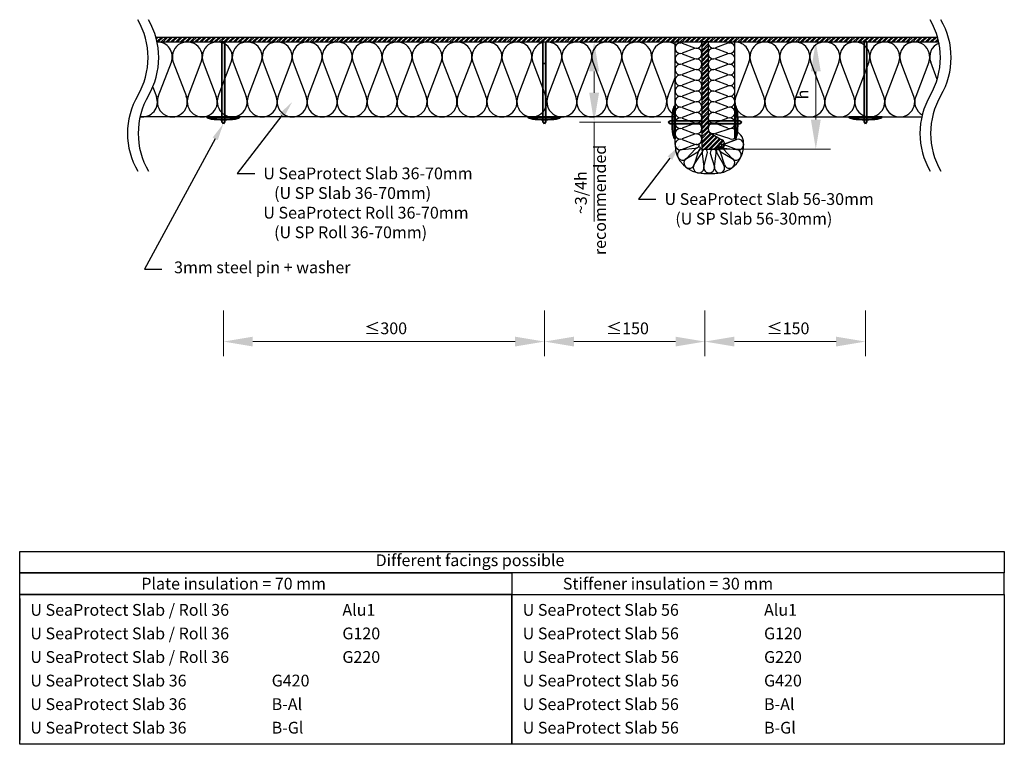
# Model space of a CAD drawing. Units: millimetres. Extents: x -420 to 4100, y -664 to 13.
# Drawn here: x -420 to 500, y -664 to 13 of the extents above; entities that cross this region are included whole.
import ezdxf

# ---------------------------------------------------------------- set-up
doc = ezdxf.new("R2010")
doc.units = ezdxf.units.MM
for name, color, linetype, lineweight in [('dimensioning', 30, 'Continuous', 15), ('ISOVER ULTIMATE', 2, 'Continuous', 30), ('labeling', 3, 'Continuous', 30), ('pins n washers', 4, 'Continuous', 35), ('steel', 1, 'Continuous', 30)]:
    doc.layers.add(name, color=color, linetype=linetype, lineweight=lineweight)

msp = doc.modelspace()

# ---------------------------------------------------------------- hatches: boundary and pattern name
at = {"layer": 'pins n washers'}
h = msp.add_hatch(color=256, dxfattribs=at)
h.dxf.hatch_style = 1
h.paths.add_polyline_path([(-228.64, -8), (-231.37, -8), (-231.37, -78), (-228.64, -78)])
h.paths.add_polyline_path([(-228.64, -78), (-231.37, -78), (-231.37, -78.91), (-228.64, -78.91)])
edge = h.paths.add_edge_path()
edge.add_ellipse((-230.01, -78), major_axis=(-15.46, 0), ratio=0.177271, start_angle=0, end_angle=19.3885)
edge.add_line((-244.59, -78.91), (-231.37, -78.91))
edge.add_line((-231.37, -78.91), (-231.37, -78))
edge.add_line((-231.37, -78), (-245.47, -78))
edge = h.paths.add_edge_path()
edge.add_ellipse((-230.01, -78), major_axis=(-15.46, 0), ratio=0.177271, start_angle=160.6115, end_angle=180)
edge.add_line((-214.54, -78), (-228.64, -78))
edge.add_line((-228.64, -78), (-228.64, -78.91))
edge.add_line((-228.64, -78.91), (-215.42, -78.91))
edge = h.paths.add_edge_path()
edge.add_ellipse((-230.01, -78), major_axis=(-15.46, 0), ratio=0.177271, start_angle=19.3885, end_angle=84.93572)
edge.add_line((-231.37, -80.73), (-231.37, -78.91))
edge.add_line((-231.37, -78.91), (-244.59, -78.91))
edge = h.paths.add_edge_path()
edge.add_ellipse((-230.01, -78), major_axis=(-15.46, 0), ratio=0.177271, start_angle=84.93572, end_angle=95.06428)
edge.add_line((-228.64, -80.73), (-228.64, -78.91))
edge.add_line((-228.64, -78.91), (-231.37, -78.91))
edge.add_line((-231.37, -78.91), (-231.37, -80.73))
edge = h.paths.add_edge_path()
edge.add_ellipse((-230.01, -78), major_axis=(-15.46, 0), ratio=0.177271, start_angle=95.06428, end_angle=160.6115)
edge.add_line((-215.42, -78.91), (-228.64, -78.91))
edge.add_line((-228.64, -78.91), (-228.64, -80.73))
edge = h.paths.add_edge_path()
edge.add_ellipse((-230.01, -78), major_axis=(-15.46, 0), ratio=0.177271, start_angle=84.93572, end_angle=95.06428, ccw=False)
edge.add_line((-231.37, -80.73), (-231.37, -82.47))
edge.add_line((-231.37, -82.47), (-230.01, -84.37))
edge.add_line((-230.01, -84.37), (-228.64, -82.47))
edge.add_line((-228.64, -82.47), (-228.64, -80.73))
h = msp.add_hatch(color=256, dxfattribs=at)
h.dxf.hatch_style = 1
h.paths.add_polyline_path([(71.36, -8), (68.63, -8), (68.63, -78), (71.36, -78)])
h.paths.add_polyline_path([(71.36, -78), (68.63, -78), (68.63, -78.91), (71.36, -78.91)])
edge = h.paths.add_edge_path()
edge.add_ellipse((69.99, -78), major_axis=(-15.46, 0), ratio=0.177271, start_angle=0, end_angle=19.3885)
edge.add_line((55.41, -78.91), (68.63, -78.91))
edge.add_line((68.63, -78.91), (68.63, -78))
edge.add_line((68.63, -78), (54.53, -78))
edge = h.paths.add_edge_path()
edge.add_ellipse((69.99, -78), major_axis=(-15.46, 0), ratio=0.177271, start_angle=160.6115, end_angle=180)
edge.add_line((85.46, -78), (71.36, -78))
edge.add_line((71.36, -78), (71.36, -78.91))
edge.add_line((71.36, -78.91), (84.58, -78.91))
edge = h.paths.add_edge_path()
edge.add_ellipse((69.99, -78), major_axis=(-15.46, 0), ratio=0.177271, start_angle=19.3885, end_angle=84.93572)
edge.add_line((68.63, -80.73), (68.63, -78.91))
edge.add_line((68.63, -78.91), (55.41, -78.91))
edge = h.paths.add_edge_path()
edge.add_ellipse((69.99, -78), major_axis=(-15.46, 0), ratio=0.177271, start_angle=84.93572, end_angle=95.06428)
edge.add_line((71.36, -80.73), (71.36, -78.91))
edge.add_line((71.36, -78.91), (68.63, -78.91))
edge.add_line((68.63, -78.91), (68.63, -80.73))
edge = h.paths.add_edge_path()
edge.add_ellipse((69.99, -78), major_axis=(-15.46, 0), ratio=0.177271, start_angle=95.06428, end_angle=160.6115)
edge.add_line((84.58, -78.91), (71.36, -78.91))
edge.add_line((71.36, -78.91), (71.36, -80.73))
edge = h.paths.add_edge_path()
edge.add_ellipse((69.99, -78), major_axis=(-15.46, 0), ratio=0.177271, start_angle=84.93572, end_angle=95.06428, ccw=False)
edge.add_line((68.63, -80.73), (68.63, -82.47))
edge.add_line((68.63, -82.47), (69.99, -84.37))
edge.add_line((69.99, -84.37), (71.36, -82.47))
edge.add_line((71.36, -82.47), (71.36, -80.73))
h = msp.add_hatch(color=256, dxfattribs=at)
h.dxf.hatch_style = 1
h.paths.add_polyline_path([(371.36, -8), (368.63, -8), (368.63, -78), (371.36, -78)])
h.paths.add_polyline_path([(371.36, -78), (368.63, -78), (368.63, -78.91), (371.36, -78.91)])
edge = h.paths.add_edge_path()
edge.add_ellipse((369.99, -78), major_axis=(-15.46, 0), ratio=0.177271, start_angle=0, end_angle=19.3885)
edge.add_line((355.41, -78.91), (368.63, -78.91))
edge.add_line((368.63, -78.91), (368.63, -78))
edge.add_line((368.63, -78), (354.53, -78))
edge = h.paths.add_edge_path()
edge.add_ellipse((369.99, -78), major_axis=(-15.46, 0), ratio=0.177271, start_angle=160.6115, end_angle=180)
edge.add_line((385.46, -78), (371.36, -78))
edge.add_line((371.36, -78), (371.36, -78.91))
edge.add_line((371.36, -78.91), (384.58, -78.91))
edge = h.paths.add_edge_path()
edge.add_ellipse((369.99, -78), major_axis=(-15.46, 0), ratio=0.177271, start_angle=19.3885, end_angle=84.93572)
edge.add_line((368.63, -80.73), (368.63, -78.91))
edge.add_line((368.63, -78.91), (355.41, -78.91))
edge = h.paths.add_edge_path()
edge.add_ellipse((369.99, -78), major_axis=(-15.46, 0), ratio=0.177271, start_angle=84.93572, end_angle=95.06428)
edge.add_line((371.36, -80.73), (371.36, -78.91))
edge.add_line((371.36, -78.91), (368.63, -78.91))
edge.add_line((368.63, -78.91), (368.63, -80.73))
edge = h.paths.add_edge_path()
edge.add_ellipse((369.99, -78), major_axis=(-15.46, 0), ratio=0.177271, start_angle=95.06428, end_angle=160.6115)
edge.add_line((384.58, -78.91), (371.36, -78.91))
edge.add_line((371.36, -78.91), (371.36, -80.73))
edge = h.paths.add_edge_path()
edge.add_ellipse((369.99, -78), major_axis=(-15.46, 0), ratio=0.177271, start_angle=84.93572, end_angle=95.06428, ccw=False)
edge.add_line((368.63, -80.73), (368.63, -82.47))
edge.add_line((368.63, -82.47), (369.99, -84.37))
edge.add_line((369.99, -84.37), (371.36, -82.47))
edge.add_line((371.36, -82.47), (371.36, -80.73))
h = msp.add_hatch(color=256, dxfattribs=at)
h.dxf.hatch_style = 1
h.paths.add_polyline_path([(216.99, -84.37), (216.99, -81.63), (192, -81.63), (192, -84.37)])
h.paths.add_polyline_path([(192, -84.37), (192, -81.63), (191.09, -81.63), (191.09, -84.37)])
edge = h.paths.add_edge_path()
edge.add_ellipse((192, -83), major_axis=(0, 15.46), ratio=0.177271, start_angle=0, end_angle=19.3885)
edge.add_line((191.09, -68.41), (191.09, -81.63))
edge.add_line((191.09, -81.63), (192, -81.63))
edge.add_line((192, -81.63), (192, -67.54))
edge = h.paths.add_edge_path()
edge.add_ellipse((192, -83), major_axis=(0, 15.46), ratio=0.177271, start_angle=160.6115, end_angle=180)
edge.add_line((192, -98.46), (192, -84.37))
edge.add_line((192, -84.37), (191.09, -84.37))
edge.add_line((191.09, -84.37), (191.09, -97.59))
edge = h.paths.add_edge_path()
edge.add_ellipse((192, -83), major_axis=(0, 15.46), ratio=0.177271, start_angle=19.3885, end_angle=84.93572)
edge.add_line((189.27, -81.63), (191.09, -81.63))
edge.add_line((191.09, -81.63), (191.09, -68.41))
edge = h.paths.add_edge_path()
edge.add_ellipse((192, -83), major_axis=(0, 15.46), ratio=0.177271, start_angle=84.93572, end_angle=95.06428)
edge.add_line((189.27, -84.37), (191.09, -84.37))
edge.add_line((191.09, -84.37), (191.09, -81.63))
edge.add_line((191.09, -81.63), (189.27, -81.63))
edge = h.paths.add_edge_path()
edge.add_ellipse((192, -83), major_axis=(0, 15.46), ratio=0.177271, start_angle=95.06428, end_angle=160.6115)
edge.add_line((191.09, -97.59), (191.09, -84.37))
edge.add_line((191.09, -84.37), (189.27, -84.37))
edge = h.paths.add_edge_path()
edge.add_ellipse((192, -83), major_axis=(0, 15.46), ratio=0.177271, start_angle=84.93572, end_angle=95.06428, ccw=False)
edge.add_line((189.27, -81.63), (187.52, -81.63))
edge.add_line((187.52, -81.63), (185.63, -83))
edge.add_line((185.63, -83), (187.52, -84.37))
edge.add_line((187.52, -84.37), (189.27, -84.37))
h = msp.add_hatch(color=256, dxfattribs=at)
h.dxf.hatch_style = 1
h.paths.add_polyline_path([(222.99, -84.37), (222.99, -81.63), (247.99, -81.63), (247.99, -84.37)])
h.paths.add_polyline_path([(247.99, -84.37), (247.99, -81.63), (248.9, -81.63), (248.9, -84.37)])
edge = h.paths.add_edge_path()
edge.add_ellipse((247.99, -83), major_axis=(0, 15.46), ratio=0.177271, start_angle=340.6115, end_angle=360, ccw=False)
edge.add_line((248.9, -68.41), (248.9, -81.63))
edge.add_line((248.9, -81.63), (247.99, -81.63))
edge.add_line((247.99, -81.63), (247.99, -67.54))
edge = h.paths.add_edge_path()
edge.add_ellipse((247.99, -83), major_axis=(0, 15.46), ratio=0.177271, start_angle=180, end_angle=199.3885, ccw=False)
edge.add_line((247.99, -98.46), (247.99, -84.37))
edge.add_line((247.99, -84.37), (248.9, -84.37))
edge.add_line((248.9, -84.37), (248.9, -97.59))
edge = h.paths.add_edge_path()
edge.add_ellipse((247.99, -83), major_axis=(0, 15.46), ratio=0.177271, start_angle=275.06428, end_angle=340.6115, ccw=False)
edge.add_line((250.72, -81.63), (248.9, -81.63))
edge.add_line((248.9, -81.63), (248.9, -68.41))
edge = h.paths.add_edge_path()
edge.add_ellipse((247.99, -83), major_axis=(0, 15.46), ratio=0.177271, start_angle=264.93572, end_angle=275.06428, ccw=False)
edge.add_line((250.72, -84.37), (248.9, -84.37))
edge.add_line((248.9, -84.37), (248.9, -81.63))
edge.add_line((248.9, -81.63), (250.72, -81.63))
edge = h.paths.add_edge_path()
edge.add_ellipse((247.99, -83), major_axis=(0, 15.46), ratio=0.177271, start_angle=199.3885, end_angle=264.93572, ccw=False)
edge.add_line((248.9, -97.59), (248.9, -84.37))
edge.add_line((248.9, -84.37), (250.72, -84.37))
edge = h.paths.add_edge_path()
edge.add_ellipse((247.99, -83), major_axis=(0, 15.46), ratio=0.177271, start_angle=264.93572, end_angle=275.06428)
edge.add_line((250.72, -81.63), (252.46, -81.63))
edge.add_line((252.46, -81.63), (254.36, -83))
edge.add_line((254.36, -83), (252.46, -84.37))
edge.add_line((252.46, -84.37), (250.72, -84.37))

# ---------------------------------------------------------------- linework, layer by layer
at = {"layer": 'dimensioning'}
for p, q in [((209.12, -8), (102.69, -8)), ((230.87, -8), (337.3, -8)), ((116.44, -35.5), (116.44, -55.5)), ((323.55, -35.5), (323.55, -80.5)), ((178.75, -83), (102.69, -83)), ((116.44, -83), (116.44, -175.58)), ((229.87, -108), (337.3, -108)), ((-230.01, -258.86), (-230.01, -301.52)), ((69.99, -258.86), (69.99, -301.52)), ((69.99, -258.86), (69.99, -301.52)), ((219.99, -258.86), (219.99, -301.52)), ((219.99, -258.86), (219.99, -301.52)), ((369.99, -258.86), (369.99, -301.52)), ((-202.51, -287.77), (42.49, -287.77)), ((192.49, -287.77), (97.49, -287.77)), ((247.49, -287.77), (342.49, -287.77))]:
    msp.add_line(p, q, dxfattribs=at)
for points in [[(111.85, -35.5), (121.02, -35.5), (116.44, -8)], [(318.97, -35.5), (328.14, -35.5), (323.55, -8)], [(111.85, -55.5), (121.02, -55.5), (116.44, -83)], [(318.97, -80.5), (328.14, -80.5), (323.55, -108)], [(-202.51, -283.19), (-202.51, -292.35), (-230.01, -287.77)], [(42.49, -283.19), (42.49, -292.35), (69.99, -287.77)], [(97.49, -283.19), (97.49, -292.35), (69.99, -287.77)], [(192.49, -283.19), (192.49, -292.35), (219.99, -287.77)], [(247.49, -283.19), (247.49, -292.35), (219.99, -287.77)], [(342.49, -283.19), (342.49, -292.35), (369.99, -287.77)]]:
    msp.add_solid(points, dxfattribs=at)
at = {"layer": 'ISOVER ULTIMATE'}
for p, q in [((192, -103.8), (192, -8)), ((200.04, -8), (198.77, -8.48)), ((198.77, -9.13), (210.22, -13.48)), ((241.22, -9.13), (229.77, -13.48)), ((241.22, -8.48), (239.95, -8)), ((247.99, -85.61), (247.99, -8)), ((210.22, -14.13), (198.77, -18.48)), ((241.22, -18.48), (229.77, -14.13)), ((-290.79, -59.03), (-278.61, -26.97)), ((-276.79, -26.97), (-264.61, -59.03)), ((-262.79, -59.03), (-250.61, -26.97)), ((-248.79, -26.97), (-236.61, -59.03)), ((-234.79, -59.03), (-222.61, -26.97)), ((-220.79, -26.97), (-208.61, -59.03)), ((-206.79, -59.03), (-194.61, -26.97)), ((-192.79, -26.97), (-180.61, -59.03)), ((-178.79, -59.03), (-166.61, -26.97)), ((-164.79, -26.97), (-152.61, -59.03)), ((-150.79, -59.03), (-138.62, -26.97)), ((-136.79, -26.97), (-124.62, -59.03)), ((-122.79, -59.03), (-110.62, -26.97)), ((-108.79, -26.97), (-96.62, -59.03)), ((-94.79, -59.03), (-82.62, -26.97)), ((-80.79, -26.97), (-68.62, -59.03)), ((-66.79, -59.03), (-54.62, -26.97)), ((-52.79, -26.97), (-40.62, -59.03)), ((-38.8, -59.03), (-26.62, -26.97)), ((-24.8, -26.97), (-12.62, -59.03)), ((-10.8, -59.03), (1.38, -26.97)), ((3.2, -26.97), (15.38, -59.03)), ((17.2, -59.03), (29.38, -26.97)), ((31.2, -26.97), (43.38, -59.03)), ((45.2, -59.03), (57.38, -26.97)), ((59.2, -26.97), (71.38, -59.03)), ((73.2, -59.03), (85.38, -26.97)), ((87.2, -26.97), (99.37, -59.03)), ((101.2, -59.03), (113.37, -26.97)), ((115.2, -26.97), (127.37, -59.03)), ((129.2, -59.03), (141.37, -26.97)), ((143.2, -26.97), (155.37, -59.03)), ((157.2, -59.03), (169.37, -26.97)), ((171.2, -26.97), (183.37, -59.03)), ((198.77, -19.13), (210.22, -23.48)), ((210.22, -24.13), (198.77, -28.48)), ((241.22, -19.13), (229.77, -23.48)), ((241.22, -28.48), (229.77, -24.13)), ((261.08, -26.97), (248.91, -59.03)), ((275.08, -59.03), (262.91, -26.97)), ((289.08, -26.97), (276.9, -59.03)), ((303.08, -59.03), (290.9, -26.97)), ((317.08, -26.97), (304.9, -59.03)), ((331.08, -59.03), (318.9, -26.97)), ((345.08, -26.97), (332.9, -59.03)), ((359.08, -59.03), (346.9, -26.97)), ((373.08, -26.97), (360.9, -59.03)), ((387.08, -59.03), (374.9, -26.97)), ((401.08, -26.97), (388.9, -59.03)), ((401.08, -26.97), (388.9, -59.03)), ((415.07, -59.03), (402.9, -26.97)), ((415.07, -59.03), (402.9, -26.97)), ((429.07, -26.97), (416.9, -59.03)), ((429.07, -26.97), (416.9, -59.03)), ((436.97, -42.96), (430.9, -26.97)), ((198.77, -29.13), (210.22, -33.48)), ((210.22, -34.13), (198.77, -38.48)), ((241.22, -29.13), (229.77, -33.48)), ((241.22, -38.48), (229.77, -34.13)), ((185.2, -59.03), (192, -41.12)), ((198.77, -39.13), (210.22, -43.48)), ((210.22, -44.13), (198.77, -48.48)), ((241.22, -39.13), (229.77, -43.48)), ((241.22, -48.48), (229.77, -44.13)), ((-296.01, -50.07), (-292.61, -59.03)), ((198.77, -49.13), (210.22, -53.48)), ((210.22, -54.13), (198.77, -58.48)), ((241.22, -49.13), (229.77, -53.48)), ((241.22, -58.48), (229.77, -54.13)), ((198.77, -59.13), (210.22, -63.48)), ((210.22, -64.13), (198.77, -68.48)), ((241.22, -59.13), (229.77, -63.48)), ((241.22, -68.48), (229.77, -64.13)), ((198.77, -69.13), (209.38, -73.16)), ((209.38, -73.16), (210.22, -73.48)), ((241.22, -69.13), (229.77, -73.48)), ((210.22, -74.13), (198.77, -78.48)), ((198.77, -79.13), (210.22, -83.48)), ((241.22, -78.48), (229.77, -74.13)), ((241.22, -79.13), (229.77, -83.48)), ((210.22, -84.13), (198.77, -88.48)), ((198.77, -89.13), (210.22, -93.48)), ((241.22, -88.48), (229.77, -84.13)), ((243.36, -89.13), (229.77, -93.48)), ((210.22, -94.13), (198.77, -98.48)), ((198.77, -99.13), (210.22, -103.48)), ((198.77, -99.13), (210.22, -103.48)), ((243.61, -98.57), (229.77, -94.13)), ((237.93, -103.48), (249.38, -99.13)), ((249.38, -99.13), (237.93, -103.48)), ((249.38, -99.13), (237.93, -103.48)), ((198.75, -108.37), (210.95, -107.32)), ((210.22, -104.13), (198.77, -108.48)), ((211.23, -107.91), (202.8, -116.79)), ((245.35, -116.79), (236.92, -107.91)), ((237.2, -107.32), (249.4, -108.37)), ((249.38, -108.48), (237.93, -104.13)), ((202.73, -116.7), (213.27, -110.46)), ((209.94, -122.48), (216.72, -112.29)), ((213.78, -110.87), (210.04, -122.53)), ((217.36, -112.43), (219.05, -124.56)), ((218.94, -124.56), (222.04, -112.43)), ((225, -111.84), (228.88, -124.64)), ((228.88, -124.64), (230.41, -111.84)), ((231.42, -112.29), (237.37, -122.48)), ((238.11, -122.53), (234.37, -110.87)), ((234.88, -110.46), (245.42, -116.7)), ((218.93, -130.8), (229.22, -130.8))]:
    msp.add_line(p, q, dxfattribs=at)
at = {"layer": 'ISOVER ULTIMATE', "extrusion": (0, 0, -1)}
for p, q in [((192, -78), (-307.88, -78)), ((247.99, -78), (422.52, -78))]:
    msp.add_line(p, q, dxfattribs=at)
at = {"layer": 'ISOVER ULTIMATE'}
for centre, radius, start, end in [((-291.7, -22), 14, 339.20343, 91.03071), ((-263.7, -22), 14, 339.20343, 200.79657), ((-235.7, -22), 14, 339.20343, 200.79657), ((-207.7, -22), 14, 339.20343, 200.79657), ((-179.7, -22), 14, 339.20343, 200.79657), ((-151.7, -22), 14, 339.20343, 200.79657), ((-123.7, -22), 14, 339.20343, 200.79657), ((-95.71, -22), 14, 339.20343, 200.79657), ((-67.71, -22), 14, 339.20343, 200.79657), ((-39.71, -22), 14, 339.20343, 200.79657), ((-11.71, -22), 14, 339.20343, 200.79657), ((16.29, -22), 14, 339.20343, 200.79657), ((44.29, -22), 14, 339.20343, 200.79657), ((72.29, -22), 14, 339.20343, 200.79657), ((100.29, -22), 14, 339.20343, 200.79657), ((128.29, -22), 14, 339.20343, 200.79657), ((156.28, -22), 14, 339.20343, 200.79657), ((184.28, -22), 14, 56.57298, 200.79657), ((197, -13.81), 5, 69.20343, 290.79657), ((197, -3.81), 5, 236.968, 290.79657), ((211.99, -8.81), 5, 249.20343, 9.30174), ((227.99, -8.81), 5, 170.69826, 290.79657), ((242.99, -3.81), 5, 249.20343, 303.032), ((242.99, -13.81), 5, 249.20343, 110.79657), ((247.99, -22), 14, 339.20343, 90), ((275.99, -22), 14, 339.20343, 200.79657), ((303.99, -22), 14, 339.20343, 200.79657), ((331.99, -22), 14, 339.20343, 200.79657), ((359.99, -22), 14, 339.20343, 200.79657), ((387.99, -22), 14, 339.20343, 200.79657), ((415.99, -22), 14, 339.20343, 200.79657), ((415.99, -22), 14, 339.20343, 200.79657), ((443.99, -22), 14, 112.33704, 200.79657), ((211.99, -18.81), 5, 249.20343, 110.79657), ((227.99, -18.81), 5, 69.20343, 290.79657), ((197, -23.81), 5, 69.20343, 290.79657), ((211.99, -28.81), 5, 249.20343, 110.79657), ((227.99, -28.81), 5, 69.20343, 290.79657), ((242.99, -23.81), 5, 249.20343, 110.79657), ((197, -33.81), 5, 69.20343, 290.79657), ((211.99, -38.81), 5, 249.20343, 110.79657), ((227.99, -38.81), 5, 69.20343, 290.79657), ((242.99, -33.81), 5, 249.20343, 110.79657), ((197, -43.81), 5, 69.20343, 290.79657), ((211.99, -48.81), 5, 249.20343, 110.79657), ((227.99, -48.81), 5, 69.20343, 290.79657), ((242.99, -43.81), 5, 249.20343, 110.79657), ((197, -53.81), 5, 69.20343, 290.79657), ((211.99, -58.81), 5, 249.20343, 110.79657), ((227.99, -58.81), 5, 69.20343, 290.79657), ((242.99, -53.81), 5, 249.20343, 110.79657), ((-305.7, -64), 14, 261.18491, 20.79657), ((-277.7, -64), 14, 159.20343, 20.79657), ((-249.7, -64), 14, 159.20343, 20.79657), ((-221.7, -64), 14, 159.20343, 20.79657), ((-193.7, -64), 14, 159.20343, 20.79657), ((-165.7, -64), 14, 159.20343, 20.79657), ((-137.7, -64), 14, 159.20343, 20.79657), ((-109.7, -64), 14, 159.20343, 20.79657), ((-81.71, -64), 14, 159.20343, 20.79657), ((-53.71, -64), 14, 159.20343, 20.79657), ((-25.71, -64), 14, 159.20343, 20.79657), ((2.29, -64), 14, 159.20343, 20.79657), ((30.29, -64), 14, 159.20343, 20.79657), ((58.29, -64), 14, 159.20343, 20.79657), ((86.29, -64), 14, 159.20343, 20.79657), ((114.29, -64), 14, 159.20343, 20.79657), ((142.29, -64), 14, 159.20343, 20.79657), ((170.28, -64), 14, 159.20343, 20.79657), ((198.28, -64), 14, 159.20343, 243.3124), ((197, -63.81), 5, 69.20343, 290.79657), ((211.99, -68.81), 5, 249.20343, 110.79657), ((227.99, -68.81), 5, 69.20343, 290.79657), ((242.99, -63.81), 5, 249.20343, 110.79657), ((261.99, -64), 14, 159.20343, 20.79657), ((289.99, -64), 14, 159.20343, 20.79657), ((317.99, -64), 14, 159.20343, 20.79657), ((345.99, -64), 14, 159.20343, 20.79657), ((373.99, -64), 14, 159.20343, 20.79657), ((401.99, -64), 14, 159.20343, 20.79657), ((401.99, -64), 14, 159.20343, 270), ((401.99, -64), 14, 159.20343, 20.79657), ((429.99, -64), 14, 159.20343, 239.92795), ((429.99, -64), 14, 159.20343, 239.92795), ((197, -73.81), 5, 69.20343, 290.79657), ((242.99, -73.81), 5, 249.20343, 110.79657), ((197, -83.81), 5, 69.20343, 290.79657), ((211.99, -78.81), 5, 249.20343, 110.79657), ((227.99, -78.81), 5, 69.20343, 290.79657), ((242.99, -83.81), 5, 249.20343, 110.79657), ((197, -93.8), 5, 69.20343, 290.79657), ((211.99, -88.8), 5, 249.20343, 110.79657), ((227.99, -88.8), 5, 69.20343, 290.79657), ((245.14, -93.8), 5, 249.20343, 110.79657), ((257.99, -85.61), 10, 180, 233.20061), ((197, -103.8), 5, 69.20343, 290.79657), ((211.99, -98.8), 5, 249.20343, 110.79657), ((211.99, -98.8), 5, 249.20343, 110.79657), ((227.99, -98.8), 5, 69.20343, 106.76662), ((227.99, -98.8), 5, 69.20343, 106.76662), ((227.99, -98.8), 5, 69.20343, 106.76662), ((229.15, -103.8), 27, 269.86419, 7.36786), ((251.15, -103.8), 5, 249.20343, 110.79657), ((246.01, -101.62), 10, 7.36786, 53.20061), ((218.99, -103.8), 27, 180, 269.86419), ((199.17, -113.35), 5, 94.91771, 316.51086), ((211.99, -108.8), 5, 54.41646, 110.79657), ((210.52, -102.34), 5, 274.91771, 331.29783), ((214.86, -111.35), 5, 80.13074, 136.51086), ((210.72, -106.16), 5, 300.632, 357.01211), ((218.54, -112.39), 5, 107.99607, 162.22514), ((212.56, -109.52), 5, 326.34629, 20.68497), ((220.88, -111.59), 3.62, 97.97794, 193.48774), ((218.9, -111.08), 3.42, 336.77934, 64.34062), ((228.64, -111.46), 3.66, 108.64628, 185.82089), ((227.64, -110.91), 2.92, 341.61599, 93.43243), ((235.59, -109.52), 5, 159.31503, 213.65371), ((229.61, -112.39), 5, 17.77486, 72.00393), ((233.29, -111.35), 5, 43.48914, 99.91373), ((237.43, -106.16), 5, 183.36699, 239.368), ((237.63, -102.34), 5, 216.69383, 265.08229), ((236.15, -108.8), 5, 69.20343, 108.56374), ((236.15, -108.8), 5, 69.20343, 108.56374), ((236.15, -98.8), 5, 253.56284, 290.79657), ((236.15, -98.8), 5, 253.56284, 290.79657), ((236.15, -98.8), 5, 253.56284, 290.79657), ((248.98, -113.35), 5, 223.48914, 85.08229), ((205.28, -121), 5, 120.632, 342.22514), ((242.87, -121), 5, 197.77486, 59.368), ((214.1, -125.25), 5, 146.34629, 7.93943), ((223.9, -125.24), 5.01, 172.21711, 6.86165), ((233.6, -125.44), 4.79, 170.38157, 38.16702)]:
    msp.add_arc(centre, radius, start, end, dxfattribs=at)
at = {"layer": 'labeling', "linetype": 'ByBlock', "lineweight": -2}
for p, q in [((-175.45, -76.69), (-216.97, -130.73)), ((-237.63, -98.43), (-303.7, -220.28)), ((187.25, -116.49), (157.91, -154.68)), ((-216.97, -130.73), (-200.68, -130.73)), ((157.91, -154.68), (174.2, -154.68)), ((-303.7, -220.28), (-287.41, -220.28))]:
    msp.add_line(p, q, dxfattribs=at)
at = {"layer": 'labeling'}
for p, q in [((-420.32, -483.79), (499.68, -483.79)), ((-420.32, -503.79), (-420.32, -483.79)), ((499.68, -483.79), (499.68, -503.79)), ((-420.32, -503.79), (39.68, -503.79)), ((-420.32, -523.79), (-420.32, -503.79)), ((499.68, -503.79), (-420.32, -503.79)), ((499.68, -503.79), (39.68, -503.79)), ((39.68, -503.79), (39.68, -523.79)), ((39.68, -503.79), (39.68, -523.79)), ((499.68, -523.79), (499.68, -503.79)), ((39.68, -523.79), (-420.32, -523.79)), ((-420.32, -523.79), (39.68, -523.79)), ((-420.32, -663.79), (-420.32, -523.79)), ((39.68, -523.79), (499.68, -523.79)), ((39.68, -523.79), (39.68, -663.79)), ((39.68, -523.79), (499.68, -523.79)), ((39.68, -663.79), (39.68, -523.79)), ((499.68, -523.79), (499.68, -663.79)), ((-420.32, -527.79), (-420.32, -549.79)), ((39.68, -527.79), (39.68, -549.79)), ((-420.32, -549.79), (-420.32, -571.79)), ((39.68, -549.79), (39.68, -571.79)), ((-420.32, -571.79), (-420.32, -593.79)), ((39.68, -571.79), (39.68, -593.79)), ((-420.32, -593.79), (-420.32, -615.79)), ((39.68, -593.79), (39.68, -615.79)), ((-420.32, -615.79), (-420.32, -637.79)), ((39.68, -615.79), (39.68, -637.79)), ((-420.32, -637.79), (-420.32, -659.79)), ((39.68, -637.79), (39.68, -659.79)), ((39.68, -663.79), (-420.32, -663.79)), ((499.68, -663.79), (39.68, -663.79))]:
    msp.add_line(p, q, dxfattribs=at)
for points in [[(-177.56, -75.06), (-165.7, -64), (-173.34, -78.31)], [(-239.98, -97.16), (-230.01, -84.37), (-235.29, -99.71)], [(185.13, -114.87), (197, -103.8), (189.36, -118.12)]]:
    msp.add_solid(points, dxfattribs=at)
at = {"layer": 'pins n washers'}
for p, q in [((-231.37, -8), (-231.37, -82.47)), ((-231.37, -8), (-228.64, -8)), ((-228.64, -8), (-228.64, -82.47)), ((68.63, -8), (68.63, -82.47)), ((71.36, -8), (71.36, -82.47)), ((368.63, -8), (368.63, -82.47)), ((368.63, -8), (371.36, -8)), ((371.36, -8), (371.36, -82.47)), ((68.63, -28), (71.36, -28)), ((191.09, -97.59), (191.09, -68.41)), ((192, -98.46), (192, -67.54)), ((247.99, -98.46), (247.99, -67.54)), ((248.9, -97.59), (248.9, -68.41)), ((-214.54, -78), (-245.47, -78)), ((-215.42, -78.91), (-244.59, -78.91)), ((-230.01, -84.37), (-231.37, -82.47)), ((-230.01, -84.37), (-228.64, -82.47)), ((85.46, -78), (54.53, -78)), ((84.58, -78.91), (55.41, -78.91)), ((69.99, -84.37), (68.63, -82.47)), ((69.99, -84.37), (71.36, -82.47)), ((185.63, -83), (187.52, -81.63)), ((216.99, -81.63), (187.52, -81.63)), ((216.99, -81.63), (216.99, -84.37)), ((222.99, -81.63), (252.46, -81.63)), ((222.99, -81.63), (222.99, -84.37)), ((254.36, -83), (252.46, -81.63)), ((385.46, -78), (354.53, -78)), ((384.58, -78.91), (355.41, -78.91)), ((369.99, -84.37), (368.63, -82.47)), ((369.99, -84.37), (371.36, -82.47)), ((185.63, -83), (187.52, -84.37)), ((216.99, -84.37), (187.52, -84.37)), ((222.99, -84.37), (252.46, -84.37)), ((254.36, -83), (252.46, -84.37))]:
    msp.add_line(p, q, dxfattribs=at)
at = {"layer": 'pins n washers', "extrusion": (0, 0, -1)}
for centre, major_axis in [((192, -83), (0, 15.46)), ((-230.01, -78), (-15.46, 0)), ((69.99, -78), (-15.46, 0)), ((369.99, -78), (-15.46, 0))]:
    msp.add_ellipse(centre, major_axis=major_axis, ratio=0.177271, start_param=3.141593, end_param=6.283185, dxfattribs=at)
at = {"layer": 'pins n washers'}
msp.add_ellipse((247.99, -83), major_axis=(0, 15.46), ratio=0.177271, start_param=3.141593, end_param=6.283185, dxfattribs=at)
at = {"layer": 'steel'}
for p, q in [((-293.07, -3.5), (437.33, -3.5)), ((-292.93, -3.98), (-292.46, -3.5)), ((-292.6, -5.23), (-290.87, -3.5)), ((-292.04, -7.58), (-287.97, -3.5)), ((-291.95, -8), (438.45, -8)), ((-290.88, -8), (-286.38, -3.5)), ((-287.98, -8), (-283.48, -3.5)), ((-286.39, -8), (-281.89, -3.5)), ((-283.49, -8), (-278.99, -3.5)), ((-281.9, -8), (-277.4, -3.5)), ((-279, -8), (-274.5, -3.5)), ((-277.41, -8), (-272.91, -3.5)), ((-274.51, -8), (-270.01, -3.5)), ((-272.92, -8), (-268.42, -3.5)), ((-270.01, -8), (-265.51, -3.5)), ((-268.43, -8), (-263.93, -3.5)), ((-265.52, -8), (-261.02, -3.5)), ((-263.94, -8), (-259.44, -3.5)), ((-261.03, -8), (-256.53, -3.5)), ((-259.45, -8), (-254.95, -3.5)), ((-256.54, -8), (-252.04, -3.5)), ((-254.96, -8), (-250.46, -3.5)), ((-252.05, -8), (-247.55, -3.5)), ((-250.47, -8), (-245.97, -3.5)), ((-247.56, -8), (-243.06, -3.5)), ((-245.98, -8), (-241.48, -3.5)), ((-243.07, -8), (-238.57, -3.5)), ((-241.49, -8), (-236.99, -3.5)), ((-238.58, -8), (-234.08, -3.5)), ((-237, -8), (-232.5, -3.5)), ((-234.09, -8), (-229.59, -3.5)), ((-232.51, -8), (-228.01, -3.5)), ((-229.6, -8), (-225.1, -3.5)), ((-228.02, -8), (-223.52, -3.5)), ((-225.11, -8), (-220.61, -3.5)), ((-223.53, -8), (-219.03, -3.5)), ((-220.62, -8), (-216.12, -3.5)), ((-219.04, -8), (-214.54, -3.5)), ((-216.13, -8), (-211.63, -3.5)), ((-214.55, -8), (-210.05, -3.5)), ((-211.64, -8), (-207.14, -3.5)), ((-210.06, -8), (-205.56, -3.5)), ((-207.15, -8), (-202.65, -3.5)), ((-205.57, -8), (-201.07, -3.5)), ((-202.66, -8), (-198.16, -3.5)), ((-201.08, -8), (-196.58, -3.5)), ((-198.17, -8), (-193.67, -3.5)), ((-196.59, -8), (-192.09, -3.5)), ((-193.68, -8), (-189.18, -3.5)), ((-192.1, -8), (-187.6, -3.5)), ((-189.19, -8), (-184.69, -3.5)), ((-187.61, -8), (-183.11, -3.5)), ((-184.7, -8), (-180.2, -3.5)), ((-183.11, -8), (-178.61, -3.5)), ((-180.21, -8), (-175.71, -3.5)), ((-178.62, -8), (-174.12, -3.5)), ((-175.72, -8), (-171.22, -3.5)), ((-174.13, -8), (-169.63, -3.5)), ((-171.23, -8), (-166.73, -3.5)), ((-169.64, -8), (-165.14, -3.5)), ((-166.74, -8), (-162.24, -3.5)), ((-165.15, -8), (-160.65, -3.5)), ((-162.25, -8), (-157.75, -3.5)), ((-160.66, -8), (-156.16, -3.5)), ((-157.76, -8), (-153.26, -3.5)), ((-156.17, -8), (-151.67, -3.5)), ((-153.27, -8), (-148.77, -3.5)), ((-151.68, -8), (-147.18, -3.5)), ((-148.78, -8), (-144.28, -3.5)), ((-147.19, -8), (-142.69, -3.5)), ((-144.29, -8), (-139.79, -3.5)), ((-142.7, -8), (-138.2, -3.5)), ((-139.8, -8), (-135.3, -3.5)), ((-138.21, -8), (-133.71, -3.5)), ((-135.31, -8), (-130.81, -3.5)), ((-133.72, -8), (-129.22, -3.5)), ((-130.82, -8), (-126.32, -3.5)), ((-129.23, -8), (-124.73, -3.5)), ((-126.33, -8), (-121.83, -3.5)), ((-124.74, -8), (-120.24, -3.5)), ((-121.84, -8), (-117.34, -3.5)), ((-120.25, -8), (-115.75, -3.5)), ((-117.35, -8), (-112.85, -3.5)), ((-115.76, -8), (-111.26, -3.5)), ((-112.86, -8), (-108.36, -3.5)), ((-111.27, -8), (-106.77, -3.5)), ((-108.37, -8), (-103.87, -3.5)), ((-106.78, -8), (-102.28, -3.5)), ((-103.88, -8), (-99.38, -3.5)), ((-102.29, -8), (-97.79, -3.5)), ((-99.39, -8), (-94.89, -3.5)), ((-97.8, -8), (-93.3, -3.5)), ((-94.9, -8), (-90.4, -3.5)), ((-93.31, -8), (-88.81, -3.5)), ((-90.41, -8), (-85.91, -3.5)), ((-88.82, -8), (-84.32, -3.5)), ((-85.92, -8), (-81.42, -3.5)), ((-84.33, -8), (-79.83, -3.5)), ((-81.43, -8), (-76.93, -3.5)), ((-79.84, -8), (-75.34, -3.5)), ((-76.94, -8), (-72.44, -3.5)), ((-75.35, -8), (-70.85, -3.5)), ((-72.45, -8), (-67.95, -3.5)), ((-70.86, -8), (-66.36, -3.5)), ((-67.96, -8), (-63.46, -3.5)), ((-66.37, -8), (-61.87, -3.5)), ((-63.47, -8), (-58.97, -3.5)), ((-61.88, -8), (-57.38, -3.5)), ((-58.98, -8), (-54.48, -3.5)), ((-57.39, -8), (-52.89, -3.5)), ((-54.49, -8), (-49.99, -3.5)), ((-52.9, -8), (-48.4, -3.5)), ((-50, -8), (-45.5, -3.5)), ((-48.41, -8), (-43.91, -3.5)), ((-45.51, -8), (-41.01, -3.5)), ((-43.92, -8), (-39.42, -3.5)), ((-41.02, -8), (-36.52, -3.5)), ((-39.43, -8), (-34.93, -3.5)), ((-36.53, -8), (-32.03, -3.5)), ((-34.94, -8), (-30.44, -3.5)), ((-32.04, -8), (-27.54, -3.5)), ((-30.45, -8), (-25.95, -3.5)), ((-27.55, -8), (-23.05, -3.5)), ((-25.96, -8), (-21.46, -3.5)), ((-23.06, -8), (-18.56, -3.5)), ((-21.47, -8), (-16.97, -3.5)), ((-18.57, -8), (-14.07, -3.5)), ((-16.98, -8), (-12.48, -3.5)), ((-14.08, -8), (-9.58, -3.5)), ((-12.49, -8), (-7.99, -3.5)), ((-9.59, -8), (-5.09, -3.5)), ((-8, -8), (-3.5, -3.5)), ((-5.1, -8), (-0.6, -3.5)), ((-3.51, -8), (0.99, -3.5)), ((-0.61, -8), (3.89, -3.5)), ((0.98, -8), (5.48, -3.5)), ((3.88, -8), (8.38, -3.5)), ((5.47, -8), (9.97, -3.5)), ((8.37, -8), (12.87, -3.5)), ((9.96, -8), (14.46, -3.5)), ((12.86, -8), (17.36, -3.5)), ((14.45, -8), (18.95, -3.5)), ((17.35, -8), (21.85, -3.5)), ((18.94, -8), (23.44, -3.5)), ((21.84, -8), (26.34, -3.5)), ((23.43, -8), (27.93, -3.5)), ((26.33, -8), (30.83, -3.5)), ((27.92, -8), (32.42, -3.5)), ((30.82, -8), (35.32, -3.5)), ((32.41, -8), (36.91, -3.5)), ((35.31, -8), (39.81, -3.5)), ((36.9, -8), (41.4, -3.5)), ((39.8, -8), (44.3, -3.5)), ((41.39, -8), (45.89, -3.5)), ((44.29, -8), (48.79, -3.5)), ((45.88, -8), (50.38, -3.5)), ((48.78, -8), (53.28, -3.5)), ((50.37, -8), (54.87, -3.5)), ((53.27, -8), (57.77, -3.5)), ((54.86, -8), (59.36, -3.5)), ((57.76, -8), (62.26, -3.5)), ((59.35, -8), (63.85, -3.5)), ((62.25, -8), (66.75, -3.5)), ((63.84, -8), (68.34, -3.5)), ((66.74, -8), (71.24, -3.5)), ((68.33, -8), (72.83, -3.5)), ((71.23, -8), (75.73, -3.5)), ((72.82, -8), (77.32, -3.5)), ((75.72, -8), (80.22, -3.5)), ((77.31, -8), (81.81, -3.5)), ((80.22, -8), (84.72, -3.5)), ((81.8, -8), (86.3, -3.5)), ((84.71, -8), (89.21, -3.5)), ((86.29, -8), (90.79, -3.5)), ((89.2, -8), (93.7, -3.5)), ((90.78, -8), (95.28, -3.5)), ((93.69, -8), (98.19, -3.5)), ((95.27, -8), (99.77, -3.5)), ((98.18, -8), (102.68, -3.5)), ((99.76, -8), (104.26, -3.5)), ((102.67, -8), (107.17, -3.5)), ((104.25, -8), (108.75, -3.5)), ((107.16, -8), (111.66, -3.5)), ((108.74, -8), (113.24, -3.5)), ((111.65, -8), (116.15, -3.5)), ((113.23, -8), (117.73, -3.5)), ((116.14, -8), (120.64, -3.5)), ((117.72, -8), (122.22, -3.5)), ((120.63, -8), (125.13, -3.5)), ((122.21, -8), (126.71, -3.5)), ((125.12, -8), (129.62, -3.5)), ((126.7, -8), (131.2, -3.5)), ((129.61, -8), (134.11, -3.5)), ((131.19, -8), (135.69, -3.5)), ((134.1, -8), (138.6, -3.5)), ((135.68, -8), (140.18, -3.5)), ((138.59, -8), (143.09, -3.5)), ((140.17, -8), (144.67, -3.5)), ((143.08, -8), (147.58, -3.5)), ((144.66, -8), (149.16, -3.5)), ((147.57, -8), (152.07, -3.5)), ((149.15, -8), (153.65, -3.5)), ((152.06, -8), (156.56, -3.5)), ((153.64, -8), (158.14, -3.5)), ((156.55, -8), (161.05, -3.5)), ((158.13, -8), (162.63, -3.5)), ((161.04, -8), (165.54, -3.5)), ((162.62, -8), (167.12, -3.5)), ((165.53, -8), (170.03, -3.5)), ((167.11, -8), (171.61, -3.5)), ((170.02, -8), (174.52, -3.5)), ((171.61, -8), (176.11, -3.5)), ((174.51, -8), (179.01, -3.5)), ((176.1, -8), (180.6, -3.5)), ((179, -8), (183.5, -3.5)), ((180.59, -8), (185.09, -3.5)), ((183.49, -8), (187.99, -3.5)), ((185.08, -8), (189.58, -3.5)), ((187.98, -8), (192.48, -3.5)), ((189.57, -8), (194.07, -3.5)), ((192.47, -8), (196.97, -3.5)), ((194.06, -8), (198.56, -3.5)), ((196.96, -8), (201.46, -3.5)), ((198.55, -8), (203.05, -3.5)), ((201.45, -8), (205.95, -3.5)), ((203.04, -8), (207.54, -3.5)), ((205.94, -8), (210.44, -3.5)), ((207.53, -8), (212.03, -3.5)), ((210.43, -8), (214.93, -3.5)), ((212.02, -8), (216.52, -3.5)), ((214.92, -8), (219.42, -3.5)), ((223.99, -8), (215.99, -8)), ((216.51, -8), (221.01, -3.5)), ((216.99, -8), (222.99, -8)), ((216.99, -8), (216.99, -108)), ((216.99, -8.5), (217.5, -8)), ((216.99, -12.99), (221.99, -8)), ((216.99, -11.41), (220.4, -8)), ((219.41, -8), (223.91, -3.5)), ((221, -8), (225.5, -3.5)), ((222.99, -8), (222.99, -89.37)), ((223.9, -8), (228.4, -3.5)), ((225.49, -8), (229.99, -3.5)), ((228.39, -8), (232.89, -3.5)), ((229.98, -8), (234.48, -3.5)), ((232.88, -8), (237.38, -3.5)), ((234.47, -8), (238.97, -3.5)), ((237.37, -8), (241.87, -3.5)), ((238.96, -8), (243.46, -3.5)), ((241.86, -8), (246.36, -3.5)), ((243.45, -8), (247.95, -3.5)), ((246.35, -8), (250.85, -3.5)), ((247.94, -8), (252.44, -3.5)), ((250.84, -8), (255.34, -3.5)), ((252.43, -8), (256.93, -3.5)), ((255.33, -8), (259.83, -3.5)), ((256.92, -8), (261.42, -3.5)), ((259.82, -8), (264.32, -3.5)), ((261.41, -8), (265.91, -3.5)), ((264.31, -8), (268.81, -3.5)), ((265.9, -8), (270.4, -3.5)), ((268.8, -8), (273.3, -3.5)), ((270.39, -8), (274.89, -3.5)), ((273.29, -8), (277.79, -3.5)), ((274.88, -8), (279.38, -3.5)), ((277.78, -8), (282.28, -3.5)), ((279.37, -8), (283.87, -3.5)), ((282.27, -8), (286.77, -3.5)), ((283.86, -8), (288.36, -3.5)), ((286.76, -8), (291.26, -3.5)), ((288.35, -8), (292.85, -3.5)), ((291.25, -8), (295.75, -3.5)), ((292.84, -8), (297.34, -3.5)), ((295.74, -8), (300.24, -3.5)), ((297.33, -8), (301.83, -3.5)), ((300.23, -8), (304.73, -3.5)), ((301.82, -8), (306.32, -3.5)), ((304.72, -8), (309.22, -3.5)), ((306.31, -8), (310.81, -3.5)), ((309.21, -8), (313.71, -3.5)), ((310.8, -8), (315.3, -3.5)), ((313.7, -8), (318.2, -3.5)), ((315.29, -8), (319.79, -3.5)), ((318.19, -8), (322.69, -3.5)), ((319.78, -8), (324.28, -3.5)), ((322.68, -8), (327.18, -3.5)), ((324.27, -8), (328.77, -3.5)), ((327.17, -8), (331.67, -3.5)), ((328.76, -8), (333.26, -3.5)), ((331.66, -8), (336.16, -3.5)), ((333.25, -8), (337.75, -3.5)), ((336.15, -8), (340.65, -3.5)), ((337.74, -8), (342.24, -3.5)), ((340.64, -8), (345.14, -3.5)), ((342.23, -8), (346.73, -3.5)), ((345.13, -8), (349.63, -3.5)), ((346.72, -8), (351.22, -3.5)), ((349.62, -8), (354.12, -3.5)), ((351.21, -8), (355.71, -3.5)), ((354.11, -8), (358.61, -3.5)), ((355.7, -8), (360.2, -3.5)), ((358.6, -8), (363.1, -3.5)), ((360.19, -8), (364.69, -3.5)), ((363.09, -8), (367.59, -3.5)), ((364.68, -8), (369.18, -3.5)), ((367.58, -8), (372.08, -3.5)), ((369.17, -8), (373.67, -3.5)), ((372.07, -8), (376.57, -3.5)), ((373.66, -8), (378.16, -3.5)), ((376.56, -8), (381.06, -3.5)), ((378.15, -8), (382.65, -3.5)), ((381.05, -8), (385.55, -3.5)), ((382.64, -8), (387.14, -3.5)), ((385.54, -8), (390.04, -3.5)), ((387.13, -8), (391.63, -3.5)), ((390.03, -8), (394.53, -3.5)), ((391.62, -8), (396.12, -3.5)), ((394.52, -8), (399.02, -3.5)), ((396.11, -8), (400.61, -3.5)), ((399.01, -8), (403.51, -3.5)), ((400.6, -8), (405.1, -3.5)), ((403.5, -8), (408, -3.5)), ((405.09, -8), (409.59, -3.5)), ((407.99, -8), (412.49, -3.5)), ((409.58, -8), (414.08, -3.5)), ((412.48, -8), (416.98, -3.5)), ((414.07, -8), (418.57, -3.5)), ((416.97, -8), (421.47, -3.5)), ((418.56, -8), (423.06, -3.5)), ((421.46, -8), (425.96, -3.5)), ((423.05, -8), (427.55, -3.5)), ((425.95, -8), (430.45, -3.5)), ((427.54, -8), (432.04, -3.5)), ((430.45, -8), (434.95, -3.5)), ((432.03, -8), (436.53, -3.5)), ((434.94, -8), (437.78, -5.15)), ((436.52, -8), (438.1, -6.43)), ((216.99, -15.9), (222.99, -9.9)), ((216.99, -17.48), (222.99, -11.48)), ((216.99, -20.39), (222.99, -14.39)), ((216.99, -21.97), (222.99, -15.97)), ((216.99, -24.88), (222.99, -18.88)), ((216.99, -26.46), (222.99, -20.46)), ((216.99, -29.37), (222.99, -23.37)), ((216.99, -30.95), (222.99, -24.95)), ((216.99, -33.86), (222.99, -27.86)), ((216.99, -35.44), (222.99, -29.44)), ((216.99, -38.35), (222.99, -32.35)), ((216.99, -39.93), (222.99, -33.93)), ((216.99, -42.84), (222.99, -36.84)), ((216.99, -44.42), (222.99, -38.42)), ((216.99, -47.33), (222.99, -41.33)), ((216.99, -48.91), (222.99, -42.91)), ((216.99, -51.82), (222.99, -45.82)), ((216.99, -53.4), (222.99, -47.4)), ((216.99, -56.31), (222.99, -50.31)), ((216.99, -57.89), (222.99, -51.89)), ((216.99, -60.8), (222.99, -54.8)), ((216.99, -62.38), (222.99, -56.38)), ((216.99, -65.29), (222.99, -59.29)), ((216.99, -66.87), (222.99, -60.87)), ((216.99, -69.78), (222.99, -63.78)), ((216.99, -71.37), (222.99, -65.37)), ((216.99, -74.27), (222.99, -68.27)), ((216.99, -75.86), (222.99, -69.86)), ((216.99, -78.76), (222.99, -72.76)), ((216.99, -80.35), (222.99, -74.35)), ((216.99, -83.25), (222.99, -77.25)), ((216.99, -84.84), (222.99, -78.84)), ((216.99, -87.74), (222.99, -81.74)), ((216.99, -89.33), (222.99, -83.33)), ((216.99, -92.23), (222.99, -86.23)), ((216.99, -93.82), (222.99, -87.82)), ((216.99, -96.72), (223.16, -90.56)), ((216.99, -98.31), (223.63, -91.67)), ((216.99, -101.21), (225.06, -93.15)), ((216.99, -102.8), (226.06, -93.73)), ((216.99, -105.7), (227.9, -94.79)), ((216.99, -107.29), (228.9, -95.38)), ((219.18, -108), (230.75, -96.44)), ((220.77, -108), (231.75, -97.02)), ((223.67, -108), (233.59, -98.08)), ((225.24, -93.26), (236.49, -99.75)), ((225.26, -108), (234.6, -98.66)), ((228.16, -108), (236.44, -99.73)), ((229.75, -108), (237.3, -100.45)), ((216.99, -108), (222.99, -108)), ((222.99, -108), (233.99, -108)), ((232.65, -108), (238.34, -102.32)), ((234.25, -107.99), (238.49, -103.75))]:
    msp.add_line(p, q, dxfattribs=at)
for centre, radius, start, end in [((-370.5, -22.61), 70.09, 329.6754, 30.3246), ((-360.5, -22.61), 70.09, 329.6754, 30.3246), ((369.9, -22.61), 70.09, 329.6754, 30.3246), ((379.9, -22.61), 70.09, 329.6754, 30.3246), ((-249.5, -93.39), 70.09, 149.6754, 210.3246), ((-239.5, -93.39), 70.09, 149.6754, 210.3246), ((490.9, -93.39), 70.09, 149.6754, 210.3246), ((500.9, -93.39), 70.09, 149.6754, 210.3246), ((227.49, -89.37), 4.5, 180, 240), ((233.99, -103.5), 4.5, 270, 63.62194)]:
    msp.add_arc(centre, radius, start, end, dxfattribs=at)

# ---------------------------------------------------------------- texts
at = {"layer": 'dimensioning'}
for s, p in [('h', (316.68, -61.67)), ('recommended', (127.44, -207.03)), ('~3/4h', (109.56, -168.71))]:
    msp.add_text(s, height=11, rotation=90, dxfattribs=at).set_placement(p)
for s, p in [('≤300', (-98.34, -280.9)), ('≤150', (127.58, -280.9)), ('≤150', (277.58, -280.9))]:
    msp.add_text(s, height=11, dxfattribs=at).set_placement(p)
at = {"layer": 'labeling'}
for s, p in [('U SeaProtect Slab 36-70mm', (-192.68, -136.23)), ('   (U SP Slab 36-70mm)', (-192.68, -154.57)), ('U SeaProtect Slab 56-30mm', (182.2, -160.18)), ('U SeaProtect Roll 36-70mm', (-192.68, -172.9)), ('   (U SP Slab 56-30mm)', (182.2, -178.51)), ('   (U SP Roll 36-70mm)', (-192.68, -191.23)), (' 3mm steel pin + washer', (-279.41, -223.95)), ('Different facings possible', (-87.73, -497.45)), ('Plate insulation = 70 mm', (-306.73, -519.29)), ('Stiffener insulation = 30 mm', (87.18, -519.29)), ('U SeaProtect Slab / Roll 36', (-410.32, -543.79)), ('Alu1', (-118.82, -543.79)), ('U SeaProtect Slab 56', (49.68, -543.79)), ('Alu1', (275.18, -543.79)), ('U SeaProtect Slab / Roll 36', (-410.32, -565.79)), ('G120', (-118.82, -565.79)), ('U SeaProtect Slab 56', (49.68, -565.79)), ('G120', (275.18, -565.79)), ('U SeaProtect Slab / Roll 36', (-410.32, -587.79)), ('G220', (-118.82, -587.79)), ('U SeaProtect Slab 56', (49.68, -587.79)), ('G220', (275.18, -587.79)), ('U SeaProtect Slab 36', (-410.32, -609.79)), ('U SeaProtect Slab 56', (49.68, -609.79)), ('G420', (-184.87, -609.79)), ('G420', (275.18, -609.79)), ('U SeaProtect Slab 36', (-410.32, -631.79)), ('B-Al', (-184.87, -631.79)), ('U SeaProtect Slab 56', (49.68, -631.79)), ('B-Al', (275.18, -631.79)), ('U SeaProtect Slab 36', (-410.32, -653.79)), ('B-Gl', (-184.87, -653.79)), ('U SeaProtect Slab 56', (49.68, -653.79)), ('B-Gl', (275.18, -653.79))]:
    msp.add_text(s, height=11, dxfattribs=at).set_placement(p)

doc.saveas('drawing.dxf')
